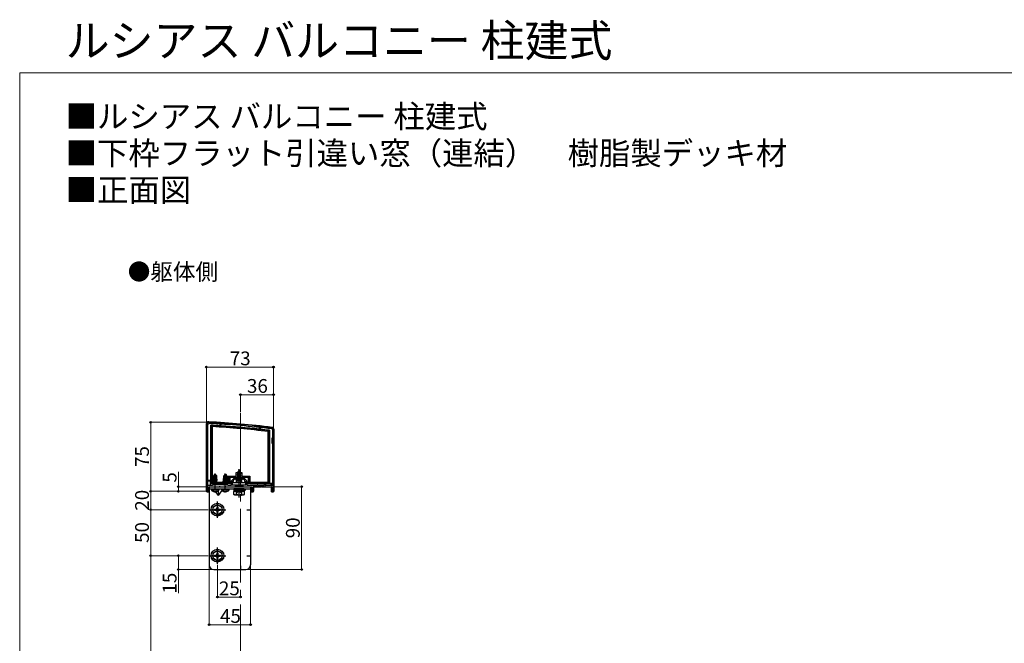
# Model space of a CAD drawing. Extents: x 0 to 1750, y 0 to 2608.
# Drawn here: x 0 to 1070, y 1930 to 2608 of the extents above; entities that cross this region are included whole.
import ezdxf

# ---------------------------------------------------------------- set-up
doc = ezdxf.new("R2010")
doc.units = 0
for name, pattern in [('HIDDEN', [9.525, 6.35, -3.175]), ('YCENTER_1', [13, 10, -1, 1, -1]), ('YHIDDEN_1', [4, 3, -1])]:
    doc.linetypes.add(name, pattern=pattern)
for name, color, linetype, lineweight in [('USER1', 3, 'CONTINUOUS', 13), ('YKK_11', 7, 'CONTINUOUS', 30), ('YKK_12', 2, 'CONTINUOUS', 13), ('YKK_13', 4, 'CONTINUOUS', 30), ('YKK_D', 6, 'CONTINUOUS', 13), ('YKK_ZWAK', 7, 'CONTINUOUS', 30)]:
    doc.layers.add(name, color=color, linetype=linetype, lineweight=lineweight)
doc.styles.add('text-b', font='txt')

msp = doc.modelspace()

# ---------------------------------------------------------------- linework, layer by layer
at = {"layer": 'YKK_11', "linetype": 'ByBlock', "lineweight": -2, "ltscale": 0.5}
for p, q in [((203.5, 2168), (203.5, 2100.5)), ((204.7, 2168), (205.5, 2168.8)), ((204.7, 2101.2), (204.7, 2168)), ((274.1, 2162.8), (274.8, 2162)), ((274.8, 2153.3), (274, 2152.5)), ((274, 2152.5), (274, 2147.5)), ((274.8, 2162), (274.8, 2153.3)), ((276, 2095), (276, 2162)), ((274, 2147.5), (274.8, 2146.7)), ((274.8, 2146.7), (274.8, 2101.2)), ((233.1, 2109.3), (230.2, 2106.4)), ((242.9, 2109.7), (234.1, 2109.7)), ((246.8, 2106.4), (243.9, 2109.3)), ((203.5, 2100.5), (203, 2100)), ((203, 2100), (203, 2095)), ((204, 2096), (204, 2099)), ((204, 2099), (205.5, 2099)), ((209.2, 2101.2), (204.7, 2101.2)), ((205.5, 2099), (205.5, 2100)), ((205.5, 2100), (212, 2100)), ((210, 2102), (209.2, 2101.2)), ((226, 2102), (210, 2102)), ((212, 2100), (212.2, 2100.1)), ((212.2, 2100.1), (212.8, 2100.1)), ((212.8, 2100.1), (213, 2100)), ((213, 2100), (217, 2100)), ((217, 2100), (217.2, 2100.1)), ((217.2, 2100.1), (217.8, 2100.1)), ((217.8, 2100.1), (218, 2100)), ((218, 2100), (223, 2100)), ((223, 2100), (223.2, 2100.1)), ((223.2, 2100.1), (223.8, 2100.1)), ((223.8, 2100.1), (224, 2100)), ((224, 2100), (234.5, 2100)), ((226.8, 2101.2), (226, 2102)), ((229.8, 2101.2), (226.8, 2101.2)), ((229.8, 2105.4), (229.8, 2101.2)), ((231, 2101.5), (231, 2105.5)), ((231, 2105.5), (232.5, 2105.5)), ((234.5, 2101.5), (231, 2101.5)), ((232.5, 2107), (234, 2108.5)), ((232.5, 2105.5), (232.5, 2107)), ((234, 2108.5), (238, 2108.5)), ((234.5, 2100), (234.5, 2101.5)), ((238, 2108.5), (238.2, 2108.6)), ((238.2, 2108.6), (238.8, 2108.6)), ((238.8, 2108.6), (239, 2108.5)), ((239, 2108.5), (243, 2108.5)), ((246, 2101.5), (242.5, 2101.5)), ((242.5, 2101.5), (242.5, 2100)), ((242.5, 2100), (252.5, 2100)), ((243, 2108.5), (244.5, 2107)), ((244.5, 2107), (244.5, 2105.5)), ((244.5, 2105.5), (246, 2105.5)), ((246, 2105.5), (246, 2101.5)), ((247.2, 2101.2), (247.2, 2105.4)), ((258.1, 2101.2), (247.2, 2101.2)), ((252.5, 2100), (252.5, 2096)), ((253.5, 2095), (253.5, 2100)), ((253.5, 2100), (262, 2100)), ((259, 2102), (258.1, 2102)), ((258.1, 2102), (258.1, 2101.2)), ((259, 2101.2), (259, 2102)), ((266, 2101.2), (259, 2101.2)), ((262, 2100), (262.2, 2100.1)), ((262.2, 2100.1), (262.8, 2100.1)), ((262.8, 2100.1), (263, 2100)), ((263, 2100), (275, 2100)), ((266.9, 2102), (266, 2102)), ((266, 2102), (266, 2101.2)), ((266.9, 2101.2), (266.9, 2102)), ((274.8, 2101.2), (266.9, 2101.2)), ((275, 2100), (275, 2096.3)), ((203, 2095), (205.5, 2095)), ((205.5, 2096), (204, 2096)), ((205.5, 2095), (205.5, 2096)), ((252.5, 2096), (251.5, 2096)), ((251.5, 2096), (251.5, 2095)), ((251.5, 2095), (253.5, 2095)), ((274.7, 2096), (274.5, 2095.7)), ((274.5, 2095.7), (274.5, 2095)), ((274.5, 2095), (276, 2095)), ((275, 2096.3), (274.7, 2096))]:
    msp.add_line(p, q, dxfattribs=at)
for centre, radius, start, end in [((205.5, 2168), 2, 86.9684, 180), ((152.7, 1171.4), 998.8, 83.0199, 86.9684), ((152.7, 1171.4), 1000, 83.0199, 86.9684), ((274, 2162), 2, 0, 83.0199), ((234.1, 2108.2), 1.5, 90, 135), ((242.9, 2108.2), 1.5, 45, 90), ((231.3, 2105.4), 1.5, 135, 180), ((245.7, 2105.4), 1.5, 0, 45)]:
    msp.add_arc(centre, radius, start, end, dxfattribs=at)
at = {"layer": 'YKK_12', "linetype": 'YCENTER_1', "ltscale": 8}
msp.add_line((240, 2180), (240, 1494), dxfattribs=at)
at = {"layer": 'YKK_13'}
for p, q in [((202.8, 2168), (202.8, 2107)), ((207.8, 2103.5), (207.8, 2166.9)), ((207.8, 2166.9), (208.3, 2166.3)), ((208.3, 2166.3), (208.3, 2104)), ((209.3, 2165.3), (209.3, 2104)), ((217.8, 2167.4), (217.8, 2167.9)), ((218.8, 2167.4), (217.8, 2167.4)), ((217.8, 2167.4), (217.8, 2166.3)), ((218.8, 2167.9), (218.8, 2167.4)), ((218.8, 2166.2), (218.8, 2167.4)), ((260.7, 2163.6), (260.7, 2164.1)), ((261.7, 2163.6), (260.7, 2163.6)), ((260.7, 2163.6), (260.7, 2162.5)), ((261.7, 2164.1), (261.7, 2163.6)), ((261.7, 2162.4), (261.7, 2163.6)), ((270.2, 2104), (270.2, 2159.9)), ((271.7, 2161.3), (271.2, 2160.8)), ((271.2, 2104), (271.2, 2160.8)), ((271.7, 2161.3), (271.7, 2103.5)), ((276.5, 2095.5), (276.5, 2162)), ((210.5, 2108.8), (210.8, 2109)), ((210.5, 2108.8), (211.1, 2108.9)), ((212.3, 2113.5), (210.8, 2111.9)), ((210.8, 2109), (210.8, 2111.9)), ((210.8, 2109.1), (211.1, 2109.1)), ((211.1, 2111.8), (212.3, 2113.1)), ((211.1, 2107.5), (211.1, 2111.8)), ((211.2, 2107.4), (212.3, 2113.1)), ((211.6, 2107.5), (212.5, 2111.9)), ((211.8, 2108.5), (214.1, 2109)), ((211.9, 2108.8), (213.6, 2109.1)), ((211.9, 2109.1), (212, 2109.1)), ((211.9, 2109.1), (214.2, 2109.1)), ((212.7, 2113.5), (212.3, 2113.5)), ((212.3, 2113.1), (212.3, 2113.5)), ((212.5, 2111.9), (212.5, 2113.5)), ((212.5, 2111.9), (212.7, 2113.5)), ((212.5, 2111.9), (213.2, 2111.1)), ((212.7, 2113.5), (214.2, 2111.9)), ((213.2, 2111.1), (214.2, 2111.9)), ((213.2, 2111.1), (213.4, 2109.1)), ((214.2, 2109.1), (214.1, 2109)), ((214.1, 2108.4), (214.1, 2109)), ((214.2, 2109.1), (214.2, 2111.9)), ((221.5, 2108.8), (221.8, 2109)), ((221.5, 2108.8), (222.1, 2108.9)), ((223.3, 2113.5), (221.8, 2111.9)), ((221.8, 2109), (221.8, 2111.9)), ((221.8, 2109.1), (222.1, 2109.1)), ((222.1, 2111.8), (223.3, 2113.1)), ((222.1, 2107.5), (222.1, 2111.8)), ((222.2, 2107.4), (223.3, 2113.1)), ((222.6, 2107.5), (223.5, 2111.9)), ((222.8, 2108.5), (225.1, 2109)), ((222.9, 2108.8), (224.6, 2109.1)), ((222.9, 2109.1), (223, 2109.1)), ((222.9, 2109.1), (225.2, 2109.1)), ((223.7, 2113.5), (223.3, 2113.5)), ((223.3, 2113.1), (223.3, 2113.5)), ((223.5, 2111.9), (223.5, 2113.5)), ((223.5, 2111.9), (223.7, 2113.5)), ((223.5, 2111.9), (224.2, 2111.1)), ((223.7, 2113.5), (225.2, 2111.9)), ((224.2, 2111.1), (225.2, 2111.9)), ((224.2, 2111.1), (224.4, 2109.1)), ((225.2, 2109.1), (225.1, 2109)), ((225.1, 2108.4), (225.1, 2109)), ((225.2, 2109.1), (225.2, 2111.9)), ((226.8, 2111.5), (235.4, 2111.5)), ((226.8, 2104), (226.8, 2111.5)), ((227.8, 2110.5), (249.2, 2110.5)), ((227.8, 2104), (227.8, 2110.5)), ((227.8, 2110.5), (228.3, 2110)), ((228.3, 2110), (228.3, 2104.5)), ((248.7, 2110), (228.3, 2110)), ((235.4, 2111.5), (235.4, 2115.5)), ((235.4, 2115.5), (236.9, 2115.5)), ((236.5, 2114.7), (240.2, 2115.5)), ((236.5, 2114.6), (240.2, 2115.4)), ((236.5, 2114.7), (237.1, 2115.1)), ((236.5, 2114.6), (236.5, 2114.7)), ((236.5, 2114.6), (237, 2114.3)), ((240.5, 2113.9), (236.5, 2113.1)), ((236.5, 2113), (240.5, 2113.8)), ((236.5, 2113.1), (237, 2113.4)), ((236.5, 2113), (236.5, 2113.1)), ((236.5, 2113), (237, 2112.7)), ((236.5, 2111.6), (240.5, 2112.3)), ((240.5, 2112.2), (236.5, 2111.4)), ((236.5, 2111.6), (237, 2111.9)), ((236.5, 2111.4), (236.5, 2111.6)), ((236.5, 2111.4), (237, 2111.1)), ((236.7, 2110.1), (237, 2110.3)), ((240.1, 2110.1), (236.7, 2110.1)), ((236.9, 2115.5), (236.9, 2111.5)), ((236.9, 2111.5), (240.1, 2111.5)), ((236.9, 2109.7), (236.9, 2110.1)), ((239.9, 2115.2), (237, 2114.3)), ((237, 2113.4), (237, 2114.3)), ((237, 2113.4), (240, 2114.2)), ((240, 2113.5), (237, 2112.7)), ((237, 2111.9), (237, 2112.7)), ((237, 2111.9), (240, 2112.6)), ((240, 2111.9), (237, 2111.1)), ((237, 2110.3), (237, 2111.1)), ((237, 2110.3), (240, 2111.1)), ((237.1, 2116.3), (239.6, 2117.1)), ((237.1, 2116.2), (239.6, 2117)), ((237.1, 2116.3), (237.8, 2116.7)), ((237.1, 2116.2), (237.1, 2116.3)), ((237.1, 2116.2), (237.5, 2116)), ((237.5, 2116), (237.1, 2115.1)), ((237.1, 2115.1), (239.6, 2115.9)), ((237.1, 2110.1), (240.5, 2110.8)), ((237.5, 2116), (239.2, 2116.8)), ((240.5, 2110.7), (237.6, 2110.1)), ((238.5, 2118.5), (237.8, 2116.7)), ((237.8, 2116.7), (238.9, 2117.5)), ((237.9, 2117.9), (238.4, 2118.2)), ((237.9, 2117.8), (237.9, 2117.9)), ((237.9, 2117.8), (238.2, 2117.7)), ((238.5, 2105), (238.5, 2119.2)), ((238.5, 2118.5), (238.9, 2117.5)), ((238.9, 2117.5), (239.6, 2117.1)), ((240, 2110.4), (239, 2110.1)), ((239.2, 2116.8), (239.6, 2117)), ((239.2, 2116.8), (239.6, 2115.9)), ((239.6, 2117), (239.6, 2117.1)), ((239.6, 2115.9), (240.2, 2115.5)), ((239.9, 2115.2), (240.2, 2115.4)), ((239.9, 2115.2), (240, 2114.9)), ((240, 2114.2), (240, 2114.9)), ((240, 2114.2), (240.5, 2113.9)), ((240, 2113.5), (240.5, 2113.8)), ((240, 2112.6), (240, 2113.5)), ((240, 2112.6), (240.5, 2112.3)), ((240, 2111.9), (240.5, 2112.2)), ((240, 2111.1), (240, 2111.9)), ((240, 2111.1), (240.5, 2110.8)), ((240, 2110.4), (240.5, 2110.7)), ((240, 2110.1), (240, 2110.4)), ((240.1, 2111.5), (240.1, 2115.5)), ((240.1, 2115.5), (241.6, 2115.5)), ((240.1, 2109.7), (240.1, 2110.1)), ((240.2, 2115.4), (240.2, 2115.5)), ((240.5, 2113.8), (240.5, 2113.9)), ((240.5, 2112.2), (240.5, 2112.3)), ((240.5, 2110.7), (240.5, 2110.8)), ((241.6, 2115.5), (241.6, 2111.5)), ((241.6, 2111.5), (250.2, 2111.5)), ((249.2, 2110.5), (248.7, 2110)), ((248.7, 2104.5), (248.7, 2110)), ((249.2, 2110.5), (249.2, 2104)), ((250.2, 2111.5), (250.2, 2104)), ((202.8, 2107), (203.5, 2107)), ((203.5, 2106.5), (202.8, 2106.5)), ((202.8, 2100.5), (203.5, 2100.6)), ((203, 2100), (202.8, 2100)), ((202.8, 2100), (202.8, 2095.5)), ((203.5, 2106), (202.9, 2106)), ((202.9, 2106), (202.9, 2101)), ((202.9, 2101), (203.5, 2101.1)), ((204.7, 2107), (207.8, 2107)), ((207.8, 2106.5), (204.7, 2106.5)), ((207.3, 2106), (204.7, 2106)), ((204.7, 2101.4), (207.3, 2101.9)), ((205, 2096), (205, 2099)), ((205.5, 2099.7), (205.5, 2094.5)), ((205.8, 2100), (252, 2100)), ((206, 2100), (206, 2015)), ((206, 2100), (251, 2100)), ((206.3, 2101.2), (207.8, 2101.5)), ((207.8, 2106.5), (207.3, 2106)), ((207.3, 2101.9), (207.3, 2106)), ((207.8, 2101.5), (207.3, 2101.9)), ((208.3, 2104), (207.8, 2103.5)), ((209.3, 2103.5), (207.8, 2103.5)), ((207.8, 2101.2), (207.8, 2103.5)), ((208.3, 2104), (209.3, 2104)), ((209.3, 2105), (226.8, 2105)), ((209.3, 2103.5), (209.3, 2104)), ((209.3, 2103.5), (226.8, 2103.5)), ((210.4, 2107.3), (210.9, 2107.7)), ((210.4, 2107.3), (211.1, 2107.5)), ((211.2, 2107.4), (210.4, 2107.2)), ((210.4, 2107.2), (210.4, 2107.3)), ((210.4, 2107.2), (210.9, 2106.9)), ((210.4, 2105.9), (214.6, 2106.7)), ((214.6, 2106.6), (210.4, 2105.8)), ((210.4, 2105.9), (210.9, 2106.3)), ((210.4, 2105.8), (210.4, 2105.9)), ((210.4, 2105.8), (210.9, 2105.5)), ((210.4, 2104.6), (214.6, 2105.2)), ((214.6, 2105.2), (210.4, 2104.4)), ((210.4, 2104.6), (210.9, 2104.9)), ((210.4, 2104.4), (210.4, 2104.6)), ((210.4, 2104.4), (210.9, 2104.1)), ((210.4, 2103.2), (214.6, 2103.8)), ((214.6, 2103.8), (210.4, 2103.1)), ((210.4, 2103.2), (210.9, 2103.5)), ((210.4, 2103.1), (210.4, 2103.2)), ((210.4, 2103.1), (210.9, 2102.7)), ((210.5, 2108.6), (210.5, 2108.8)), ((210.5, 2108.6), (211.1, 2108.7)), ((210.5, 2108.6), (210.9, 2108.3)), ((210.8, 2102), (210.9, 2102.1)), ((210.9, 2108.3), (211.1, 2108.4)), ((210.9, 2107.7), (210.9, 2108.3)), ((210.9, 2107.7), (211.1, 2107.7)), ((210.9, 2106.9), (214.1, 2107.6)), ((210.9, 2106.3), (214.1, 2107)), ((210.9, 2106.3), (210.9, 2106.9)), ((210.9, 2105.5), (214.1, 2106.2)), ((210.9, 2104.9), (214.1, 2105.6)), ((210.9, 2104.9), (210.9, 2105.5)), ((210.9, 2104.1), (214.1, 2104.8)), ((210.9, 2103.5), (214.1, 2104.2)), ((210.9, 2103.5), (210.9, 2104.1)), ((210.9, 2102.7), (214.1, 2103.4)), ((210.9, 2102.1), (214.1, 2102.8)), ((210.9, 2102.1), (210.9, 2102.7)), ((211.6, 2107.6), (214.6, 2108.1)), ((214.6, 2107.9), (211.6, 2107.4)), ((211.7, 2107.8), (214.1, 2108.4)), ((211.9, 2102), (214.6, 2102.4)), ((214.6, 2102.3), (212.5, 2102)), ((213.9, 2102), (214.1, 2102)), ((214.6, 2108.1), (214.1, 2108.4)), ((214.6, 2107.9), (214.1, 2107.6)), ((214.1, 2107), (214.1, 2107.6)), ((214.6, 2106.7), (214.1, 2107)), ((214.6, 2106.6), (214.1, 2106.2)), ((214.1, 2105.6), (214.1, 2106.2)), ((214.6, 2105.2), (214.1, 2105.6)), ((214.6, 2105.2), (214.1, 2104.8)), ((214.1, 2104.2), (214.1, 2104.8)), ((214.6, 2103.8), (214.1, 2104.2)), ((214.6, 2103.8), (214.1, 2103.4)), ((214.1, 2102.8), (214.1, 2103.4)), ((214.6, 2102.4), (214.1, 2102.8)), ((214.6, 2102.3), (214.1, 2102)), ((214.1, 2102), (214.1, 2102)), ((214.6, 2107.9), (214.6, 2108.1)), ((214.6, 2106.6), (214.6, 2106.7)), ((214.6, 2105.2), (214.6, 2105.2)), ((214.6, 2103.8), (214.6, 2103.8)), ((214.6, 2102.3), (214.6, 2102.4)), ((221.4, 2107.3), (221.9, 2107.7)), ((221.4, 2107.3), (222.1, 2107.5)), ((222.2, 2107.4), (221.4, 2107.2)), ((221.4, 2107.2), (221.4, 2107.3)), ((221.4, 2107.2), (221.9, 2106.9)), ((221.4, 2105.9), (225.6, 2106.7)), ((225.6, 2106.6), (221.4, 2105.8)), ((221.4, 2105.9), (221.9, 2106.3)), ((221.4, 2105.8), (221.4, 2105.9)), ((221.4, 2105.8), (221.9, 2105.5)), ((221.4, 2104.6), (225.6, 2105.2)), ((225.6, 2105.2), (221.4, 2104.4)), ((221.4, 2104.6), (221.9, 2104.9)), ((221.4, 2104.4), (221.4, 2104.6)), ((221.4, 2104.4), (221.9, 2104.1)), ((221.4, 2103.2), (225.6, 2103.8)), ((225.6, 2103.8), (221.4, 2103.1)), ((221.4, 2103.2), (221.9, 2103.5)), ((221.4, 2103.1), (221.4, 2103.2)), ((221.4, 2103.1), (221.9, 2102.7)), ((221.5, 2108.6), (221.5, 2108.8)), ((221.5, 2108.6), (222.1, 2108.7)), ((221.5, 2108.6), (221.9, 2108.3)), ((221.8, 2102), (221.9, 2102.1)), ((221.9, 2108.3), (222.1, 2108.4)), ((221.9, 2107.7), (221.9, 2108.3)), ((221.9, 2107.7), (222.1, 2107.7)), ((221.9, 2106.9), (225.1, 2107.6)), ((221.9, 2106.3), (225.1, 2107)), ((221.9, 2106.3), (221.9, 2106.9)), ((221.9, 2105.5), (225.1, 2106.2)), ((221.9, 2104.9), (225.1, 2105.6)), ((221.9, 2104.9), (221.9, 2105.5)), ((221.9, 2104.1), (225.1, 2104.8)), ((221.9, 2103.5), (225.1, 2104.2)), ((221.9, 2103.5), (221.9, 2104.1)), ((221.9, 2102.7), (225.1, 2103.4)), ((221.9, 2102.1), (225.1, 2102.8)), ((221.9, 2102.1), (221.9, 2102.7)), ((222.6, 2107.6), (225.6, 2108.1)), ((225.6, 2107.9), (222.6, 2107.4)), ((222.7, 2107.8), (225.1, 2108.4)), ((222.9, 2102), (225.6, 2102.4)), ((225.6, 2102.3), (223.5, 2102)), ((224.9, 2102), (225.1, 2102)), ((225.6, 2108.1), (225.1, 2108.4)), ((225.6, 2107.9), (225.1, 2107.6)), ((225.1, 2107), (225.1, 2107.6)), ((225.6, 2106.7), (225.1, 2107)), ((225.6, 2106.6), (225.1, 2106.2)), ((225.1, 2105.6), (225.1, 2106.2)), ((225.6, 2105.2), (225.1, 2105.6)), ((225.6, 2105.2), (225.1, 2104.8)), ((225.1, 2104.2), (225.1, 2104.8)), ((225.6, 2103.8), (225.1, 2104.2)), ((225.6, 2103.8), (225.1, 2103.4)), ((225.1, 2102.8), (225.1, 2103.4)), ((225.6, 2102.4), (225.1, 2102.8)), ((225.6, 2102.3), (225.1, 2102)), ((225.1, 2102), (225.1, 2102)), ((225.6, 2107.9), (225.6, 2108.1)), ((225.6, 2106.6), (225.6, 2106.7)), ((225.6, 2105.2), (225.6, 2105.2)), ((225.6, 2103.8), (225.6, 2103.8)), ((225.6, 2102.3), (225.6, 2102.4)), ((226.8, 2104), (227.8, 2104)), ((226.8, 2104), (226.8, 2103.5)), ((228.3, 2103.5), (226.8, 2103.5)), ((227.8, 2104), (228.3, 2103.5)), ((228.3, 2104.5), (228.3, 2103.5)), ((229, 2104.5), (228.3, 2104.5)), ((228.3, 2103.5), (229, 2103.5)), ((229, 2103.5), (229, 2104.5)), ((229, 2104.5), (229.5, 2104.5)), ((229.5, 2103.5), (229, 2103.5)), ((231.5, 2104.4), (245.5, 2104.4)), ((231.5, 2101.5), (231.5, 2104.4)), ((245.5, 2101.5), (231.5, 2101.5)), ((242.1, 2108.5), (234.9, 2108.5)), ((235.5, 2101.3), (236, 2100.4)), ((241.5, 2101.3), (241, 2100.4)), ((245.5, 2104.4), (245.5, 2101.5)), ((247.5, 2104.5), (248, 2104.5)), ((248, 2103.5), (247.5, 2103.5)), ((248, 2104.5), (248, 2103.5)), ((248.7, 2104.5), (248, 2104.5)), ((248, 2103.5), (248.7, 2103.5)), ((248.7, 2103.5), (248.7, 2104.5)), ((248.7, 2103.5), (249.2, 2104)), ((250.2, 2103.5), (248.7, 2103.5)), ((249.2, 2104), (250.2, 2104)), ((250.2, 2105), (270.2, 2105)), ((250.2, 2103.5), (250.2, 2104)), ((250.2, 2103.5), (270.2, 2103.5)), ((251, 2100), (251, 2015)), ((251.5, 2094.5), (251.5, 2100)), ((252, 2100), (252, 2096)), ((253.7, 2094.5), (253.7, 2100)), ((266.3, 2100), (253.7, 2100)), ((254.2, 2100), (254.2, 2095)), ((266.3, 2102), (266.3, 2103.5)), ((266.3, 2100), (266.8, 2100)), ((266.8, 2103.5), (266.8, 2101.9)), ((266.8, 2103.5), (267.3, 2103)), ((267.3, 2100), (266.8, 2100)), ((267.3, 2103), (267.3, 2101.2)), ((273.3, 2103), (267.3, 2103)), ((267.3, 2100), (273.3, 2100)), ((270.2, 2104), (271.2, 2104)), ((270.2, 2104), (270.2, 2103.5)), ((271.7, 2103.5), (270.2, 2103.5)), ((271.7, 2103.5), (271.2, 2104)), ((274.3, 2103.5), (271.7, 2103.5)), ((273.8, 2103.5), (273.3, 2103)), ((273.3, 2101.2), (273.3, 2103)), ((273.8, 2100), (273.3, 2100)), ((273.8, 2101.2), (273.8, 2103.5)), ((273.8, 2094.5), (273.8, 2100)), ((274.3, 2103.5), (274.3, 2101.2)), ((274.3, 2100), (274.3, 2094.5)), ((203.8, 2094.5), (205, 2094.5)), ((205, 2094.5), (205, 2095)), ((206, 2097.5), (251, 2097.5)), ((208.5, 2097), (208.6, 2097.5)), ((208.5, 2097), (208.6, 2096.2)), ((208.5, 2097), (216.5, 2097)), ((208.6, 2097.5), (216.4, 2097.5)), ((216.5, 2097), (216.4, 2097.5)), ((216.5, 2097), (216.4, 2096.2)), ((219.5, 2097), (219.6, 2097.5)), ((219.5, 2097), (219.6, 2096.2)), ((219.5, 2097), (227.5, 2097)), ((219.6, 2097.5), (227.4, 2097.5)), ((227.5, 2097), (227.4, 2097.5)), ((227.5, 2097), (227.4, 2096.2)), ((232.8, 2096.7), (244.2, 2096.7)), ((232.8, 2095.2), (244.2, 2095.2)), ((252, 2095), (252, 2094.5)), ((252, 2094.5), (253.7, 2094.5)), ((274.3, 2094.5), (275.5, 2094.5)), ((215, 2080.8), (210, 2077.9)), ((210, 2077.9), (210, 2072.1)), ((214.5, 2078.2), (214.5, 2076.5)), ((215.5, 2078.2), (214.5, 2078.2)), ((215, 2080.8), (220, 2077.9)), ((215.5, 2078.2), (215.5, 2076.5)), ((220, 2072.1), (220, 2077.9)), ((206, 2075), (210, 2075)), ((215, 2069.2), (210, 2072.1)), ((211.8, 2075.5), (213.5, 2075.5)), ((211.8, 2075.5), (211.8, 2074.5)), ((211.8, 2074.5), (213.5, 2074.5)), ((214.5, 2073.5), (214.5, 2071.8)), ((214.5, 2071.8), (215.5, 2071.8)), ((215, 2069.2), (220, 2072.1)), ((215.5, 2073.5), (215.5, 2071.8)), ((216.5, 2075.5), (218.2, 2075.5)), ((216.5, 2074.5), (218.2, 2074.5)), ((218.2, 2074.5), (218.2, 2075.5)), ((247, 2075), (251, 2075)), ((206, 2025), (210, 2025)), ((215, 2030.8), (210, 2027.9)), ((210, 2027.9), (210, 2022.1)), ((211.8, 2025.5), (213.5, 2025.5)), ((211.8, 2025.5), (211.8, 2024.5)), ((211.8, 2024.5), (213.5, 2024.5)), ((214.5, 2028.2), (214.5, 2026.5)), ((215.5, 2028.2), (214.5, 2028.2)), ((214.5, 2023.5), (214.5, 2021.8)), ((215, 2030.8), (220, 2027.9)), ((215.5, 2028.2), (215.5, 2026.5)), ((215.5, 2023.5), (215.5, 2021.8)), ((216.5, 2025.5), (218.2, 2025.5)), ((216.5, 2024.5), (218.2, 2024.5)), ((218.2, 2024.5), (218.2, 2025.5)), ((220, 2022.1), (220, 2027.9)), ((247, 2025), (251, 2025)), ((215, 2019.2), (210, 2022.1)), ((214.5, 2021.8), (215.5, 2021.8)), ((215, 2019.2), (220, 2022.1)), ((240, 2014), (240, 2010)), ((211, 2010), (246, 2010))]:
    msp.add_line(p, q, dxfattribs=at)
at = {"layer": 'YKK_13', "linetype": 'YCENTER_1'}
for p, q in [((212.5, 2093.6), (212.5, 2114.5)), ((223.5, 2093.6), (223.5, 2114.5)), ((238.5, 2088.4), (238.5, 2109.8)), ((215, 2066), (215, 2084)), ((206, 2075), (224, 2075)), ((215, 2016), (215, 2034)), ((206, 2025), (224, 2025))]:
    msp.add_line(p, q, dxfattribs=at)
at = {"layer": 'YKK_13', "linetype": 'YHIDDEN_1'}
for p, q in [((238.5, 2109), (237.4, 2108.3)), ((238.5, 2109), (239.6, 2108.3)), ((236.8, 2107.2), (237.4, 2108.3)), ((240.2, 2107.2), (239.6, 2108.3)), ((210.2, 2095), (211.4, 2097.2)), ((211.4, 2097.2), (212.5, 2097.8)), ((213.6, 2097.2), (212.5, 2097.8)), ((214.8, 2095), (213.6, 2097.2)), ((221.2, 2095), (222.4, 2097.2)), ((222.4, 2097.2), (223.5, 2097.8)), ((224.6, 2097.2), (223.5, 2097.8)), ((225.8, 2095), (224.6, 2097.2))]:
    msp.add_line(p, q, dxfattribs=at)
at = {"layer": 'YKK_13', "lineweight": 30}
for p, q in [((235.5, 2106.2), (236.5, 2107.2)), ((235.5, 2106.2), (241.5, 2106.2)), ((235.5, 2106.2), (235.5, 2104.4)), ((235.5, 2101.5), (235.5, 2101.3)), ((235.5, 2101.3), (241.5, 2101.3)), ((236, 2100.4), (236, 2100)), ((236, 2100.4), (241, 2100.4)), ((240.5, 2107.2), (236.5, 2107.2)), ((241.5, 2106.2), (240.5, 2107.2)), ((241, 2100.4), (241, 2100)), ((241.5, 2104.4), (241.5, 2106.2)), ((241.5, 2101.3), (241.5, 2101.5)), ((233.5, 2095.2), (232.7, 2094.8)), ((232.7, 2091.6), (232.7, 2094.8)), ((233.5, 2091.2), (232.7, 2091.6)), ((232.8, 2097.5), (232.8, 2096.7)), ((244.2, 2097.5), (232.8, 2097.5)), ((232.8, 2096.7), (244.2, 2096.7)), ((232.8, 2096.7), (232.8, 2095.2)), ((233.5, 2095.2), (243.5, 2095.2)), ((233.5, 2091.2), (243.5, 2091.2)), ((235.6, 2091.6), (235.6, 2094.8)), ((241.4, 2091.6), (241.4, 2094.8)), ((243.5, 2095.2), (244.3, 2094.8)), ((243.5, 2091.2), (244.3, 2091.6)), ((244.2, 2096.7), (244.2, 2097.5)), ((244.2, 2095.2), (244.2, 2096.7)), ((244.3, 2091.6), (244.3, 2094.8))]:
    msp.add_line(p, q, dxfattribs=at)
at = {"layer": 'YKK_13', "lineweight": 13}
for p, q in [((236, 2106.7), (236, 2104.4)), ((236, 2101.5), (236, 2100.4)), ((241, 2106.7), (241, 2104.4)), ((241, 2101.5), (241, 2100.4)), ((235.5, 2091.2), (236.6, 2093.6)), ((236.6, 2093.6), (238.5, 2094.6)), ((240.4, 2093.6), (238.5, 2094.6)), ((241.5, 2091.2), (240.4, 2093.6))]:
    msp.add_line(p, q, dxfattribs=at)
at = {"layer": 'YKK_13', "linetype": 'HIDDEN'}
for p, q in [((216, 2090.5), (212.9, 2094.6)), ((216, 2090.5), (221.3, 2097.5)), ((216, 2090.5), (216, 2095.6)), ((241, 2090.5), (240.5, 2091.2)), ((241, 2090.5), (241.5, 2091.2)), ((241, 2090.5), (241, 2091.2)), ((244.2, 2094.8), (246.3, 2097.5))]:
    msp.add_line(p, q, dxfattribs=at)
at = {"layer": 'YKK_13'}
for centre, radius in [((215, 2075), 7), ((215, 2075), 5), ((215, 2025), 7), ((215, 2025), 5)]:
    msp.add_circle(centre, radius, dxfattribs=at)
for centre, radius, start, end in [((205.3, 2168), 2.5, 86.9886, 180), ((152.9, 1171.4), 1000.5, 83.0287, 86.9886), ((152.7, 1171.4), 997, 86.2573, 86.833), ((152.7, 1171.4), 996.5, 83.1715, 86.8026), ((152.7, 1171.4), 995.5, 83.2226, 86.7417), ((218.3, 2167.9), 0.5, 90, 180), ((152.7, 1171.4), 997, 86.1997, 86.2573), ((218.3, 2167.9), 0.5, 0, 90), ((152.7, 1171.4), 997, 83.7823, 86.1997), ((261.2, 2164.1), 0.5, 90, 180), ((152.7, 1171.4), 997, 83.7245, 83.7823), ((261.2, 2164.1), 0.5, 0, 90), ((152.7, 1171.4), 997, 83.146, 83.7245), ((274, 2162), 2.5, 360, 83.0287), ((211.3, 2107.5), 0.248, 180, 347.191), ((222.3, 2107.5), 0.248, 180, 347.191), ((229.5, 2104), 0.5, 0, 90), ((229.5, 2104), 0.5, 270, 0), ((234.9, 2108.3), 0.154, 90, 207.281), ((238.5, 2110.2), 4.2, 207.281, 234.6971), ((238.5, 2110.2), 4.2, 305.3029, 332.719), ((242.1, 2108.3), 0.154, 332.719, 90), ((247.5, 2104), 0.5, 90, 180), ((247.5, 2104), 0.5, 180, 270), ((209.5, 2096.4), 0.9, 190, 237.9441), ((212.5, 2101.1), 6.5, 237.9441, 302.0559), ((215.5, 2096.4), 0.9, 302.0559, 350), ((220.5, 2096.4), 0.9, 190, 237.9441), ((223.5, 2101.1), 6.5, 237.9441, 302.0559), ((226.5, 2096.4), 0.9, 302.0559, 350), ((213.5, 2076.5), 1, 270, 0), ((213.5, 2073.5), 1, 0, 90), ((216.5, 2076.5), 1, 180, 270), ((216.5, 2073.5), 1, 90, 180), ((213.5, 2026.5), 1, 270, 0), ((213.5, 2023.5), 1, 0, 90), ((216.5, 2026.5), 1, 180, 270), ((216.5, 2023.5), 1, 90, 180), ((211, 2015), 5, 180, 270), ((246, 2015), 5, 270, 0)]:
    msp.add_arc(centre, radius, start, end, dxfattribs=at)
at = {"layer": 'YKK_13', "lineweight": 30}
for centre, radius, start, end in [((234.2, 2092.6), 2.56, 55.6171, 124.3829), ((234.2, 2093.8), 2.56, 235.6171, 304.3829), ((238.5, 2085.6), 9.55, 72.4128, 107.5872), ((238.5, 2100.8), 9.55, 252.4128, 287.5872), ((242.8, 2092.6), 2.56, 55.6171, 124.3829), ((242.8, 2093.8), 2.56, 235.6171, 304.3829)]:
    msp.add_arc(centre, radius, start, end, dxfattribs=at)
at = {"layer": 'YKK_13'}
for centre, major_axis, ratio, start_param, end_param in [((202.8, 2107), (0, 0.5), 0.061163, 1.570796, 3.141593), ((202.8, 2100), (0, 0.51), 0.059966, 0.012038, 1.582834), ((202.9, 2106), (0, 0.5), 0.061163, 4.712389, 6.283185), ((202.9, 2101), (0, 0.51), 0.059966, 3.15363, 4.724427), ((203.8, 2095.5), (-0.71, -0.71), 0.99628, 5.499651, 7.06672), ((205, 2094.5), (0.5, 0), 0.061163, 4.712389, 6.283185), ((252, 2094.5), (0.5, 0), 0.061163, 3.141593, 4.712389), ((253.7, 2095), (0, 0.532), 0.940706, 3.141593, 4.712389), ((274.3, 2094.5), (0.5, 0), 0.061163, 3.141593, 4.712389), ((275.5, 2095.5), (0.71, -0.71), 0.99628, 5.499651, 7.06672)]:
    msp.add_ellipse(centre, major_axis=major_axis, ratio=ratio, start_param=start_param, end_param=end_param, dxfattribs=at)
at = {"layer": 'YKK_D'}
for p, q in [((203, 2100.9), (203, 2231)), ((203, 2230), (276, 2230)), ((276, 2163), (276, 2231)), ((240, 2181), (240, 2201)), ((240, 2200), (276, 2200)), ((276, 2163), (276, 2201)), ((204.5, 2170), (141.5, 2170)), ((142.5, 2170), (142.5, 2095)), ((172.5, 2100), (172.5, 2116.2)), ((204.8, 2100), (171.5, 2100)), ((172.5, 2095), (172.5, 2100)), ((275.7, 2100), (307.5, 2100)), ((306.5, 2010), (306.5, 2100)), ((202.3, 2095), (141.5, 2095)), ((202.3, 2095), (141.5, 2095)), ((142.5, 2095), (142.5, 2075)), ((202.3, 2095), (171.5, 2095)), ((205, 2075), (141.5, 2075)), ((205, 2075), (141.5, 2075)), ((142.5, 2075), (142.5, 2025)), ((205, 2025), (141.5, 2025)), ((205, 2025), (141.5, 2025)), ((142.5, 2025), (142.5, 1725)), ((205, 2025), (171.5, 2025)), ((172.5, 2025), (172.5, 2010)), ((206, 2014), (206, 1949)), ((215, 2015), (215, 1979)), ((251, 2014), (251, 1949)), ((210, 2010), (171.5, 2010)), ((172.5, 2010), (172.5, 1984.1)), ((247, 2010), (307.5, 2010)), ((215, 1980), (240, 1980)), ((206, 1950), (251, 1950))]:
    msp.add_line(p, q, dxfattribs=at)
at = {"layer": 'YKK_D', "linetype": 'ByBlock', "lineweight": -2}
for centre in [(203, 2230), (276, 2230), (240, 2200), (276, 2200), (142.5, 2170), (172.5, 2100), (306.5, 2100), (142.5, 2095), (142.5, 2095), (172.5, 2095), (142.5, 2075), (142.5, 2075), (142.5, 2025), (142.5, 2025), (172.5, 2025), (172.5, 2010), (306.5, 2010), (215, 1980), (240, 1980), (206, 1950), (251, 1950)]:
    msp.add_circle(centre, 0.875, dxfattribs=at)
at = {"layer": 'YKK_ZWAK', "lineweight": 20}
for p, q in [((0, 2550), (0, 0)), ((1750, 2550), (0, 2550))]:
    msp.add_line(p, q, dxfattribs=at)

# ---------------------------------------------------------------- texts
at = {"layer": 'USER1'}
for s, height, p in [('ルシアス バルコニー 柱建式', 35, (50, 2567.4)), ('■ルシアス バルコニー 柱建式', 25, (50, 2490)), ('■下枠フラット引違い窓（連結）\u3000樹脂製デッキ材', 25, (50, 2450)), ('■正面図', 25, (50, 2410))]:
    msp.add_text(s, height=height, dxfattribs=at).set_placement(p)
at = {"layer": 'USER1', "style": 'text-b'}
msp.add_text('●躯体側', height=18, dxfattribs=at).set_placement((117.5, 2324.6))
at = {"layer": 'YKK_D', "style": 'text-b'}
for s, p in [('73', (228.4, 2232)), ('36', (247.1, 2202)), ('25', (216.6, 1982)), ('45', (217.8, 1952))]:
    msp.add_text(s, height=15, dxfattribs=at).set_placement(p)
for s, p in [('75', (140.5, 2121.4)), ('5', (170.5, 2104.4)), ('20', (140.5, 2073.9)), ('50', (140.5, 2038.9)), ('90', (304.5, 2043.9)), ('15', (170.5, 1983.8))]:
    msp.add_text(s, height=15, rotation=90, dxfattribs=at).set_placement(p)

doc.saveas('drawing.dxf')
